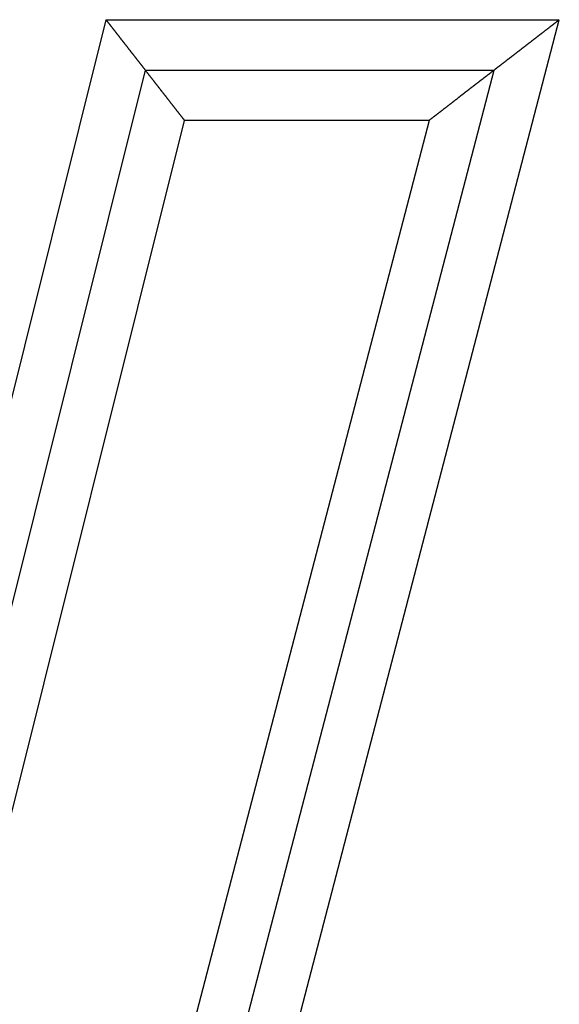
# Model space of a CAD drawing. Units: millimetres. Extents: x 1558 to 2004, y 481 to 796.
# Drawn here: x 1663 to 1666, y 704 to 708 of the extents above; entities that cross this region are included whole.
import ezdxf

# ---------------------------------------------------------------- set-up
doc = ezdxf.new("R2010")
doc.units = ezdxf.units.MM
doc.header["$LTSCALE"] = 65.395
doc.layers.get('0').update_dxf_attribs({"linetype": 'CONTINUOUS', "lineweight": 30})

msp = doc.modelspace()

# ---------------------------------------------------------------- linework, layer by layer
at = {"color": 7, "linetype": 'Continuous'}
for p, q in [((1663.7484, 707.9442), (1662.9735, 704.8416)), ((1663.7484, 707.9442), (1665.5501, 707.9442)), ((1663.8827, 701.5442), (1665.5501, 707.9442)), ((1663.9045, 707.7442), (1662.9773, 704.0313)), ((1663.7281, 701.7442), (1665.2913, 707.7442)), ((1663.9045, 707.7442), (1665.2913, 707.7442)), ((1662.9811, 703.221), (1664.0607, 707.5442)), ((1665.0325, 707.5442), (1663.5736, 701.9442)), ((1665.0325, 707.5442), (1664.0607, 707.5442))]:
    msp.add_line(p, q, dxfattribs=at)
for points in [[(1663.7484, 707.9443, 0), (1663.7489, 707.9433, 0), (1663.7499, 707.9422, 0), (1663.7504, 707.9417, 0), (1663.7509, 707.9407, 0), (1663.752, 707.9397, 0), (1663.7525, 707.9387, 0), (1663.7535, 707.9382, 0), (1663.754, 707.9372, 0), (1663.7545, 707.9361, 0), (1663.7555, 707.9351, 0), (1663.756, 707.9346, 0), (1663.7565, 707.9336, 0), (1663.7575, 707.9326, 0), (1663.7581, 707.9316, 0), (1663.7591, 707.9306, 0), (1663.7596, 707.93, 0), (1663.7601, 707.929, 0), (1663.7611, 707.928, 0), (1663.7616, 707.927, 0), (1663.7621, 707.9265, 0), (1663.7631, 707.9255, 0), (1663.7636, 707.9245, 0), (1663.7647, 707.9234, 0), (1663.7652, 707.9229, 0), (1663.7657, 707.9219, 0), (1663.7667, 707.9209, 0), (1663.7672, 707.9199, 0), (1663.7682, 707.9194, 0), (1663.7687, 707.9184, 0), (1663.7692, 707.9173, 0), (1663.7702, 707.9163, 0), (1663.7708, 707.9153, 0), (1663.7713, 707.9148, 0), (1663.7723, 707.9138, 0), (1663.7728, 707.9128, 0), (1663.7738, 707.9118, 0), (1663.7743, 707.9112, 0), (1663.7748, 707.9102, 0), (1663.7758, 707.9092, 0), (1663.7763, 707.9082, 0), (1663.7768, 707.9077, 0), (1663.7779, 707.9067, 0), (1663.7784, 707.9057, 0), (1663.7794, 707.9046, 0), (1663.7799, 707.9036, 0), (1663.7804, 707.9031, 0), (1663.7814, 707.9021, 0), (1663.7819, 707.9011, 0), (1663.7824, 707.9001, 0), (1663.7835, 707.8996, 0), (1663.784, 707.8985, 0), (1663.785, 707.8975, 0), (1663.7855, 707.8965, 0), (1663.786, 707.896, 0), (1663.787, 707.895, 0), (1663.7875, 707.894, 0), (1663.7885, 707.893, 0), (1663.789, 707.8925, 0), (1663.7895, 707.8914, 0), (1663.7906, 707.8904, 0), (1663.7911, 707.8894, 0), (1663.7916, 707.8884, 0), (1663.7926, 707.8879, 0), (1663.7931, 707.8869, 0), (1663.7941, 707.8858, 0), (1663.7946, 707.8848, 0), (1663.7951, 707.8843, 0), (1663.7962, 707.8833, 0), (1663.7967, 707.8823, 0), (1663.7972, 707.8813, 0), (1663.7982, 707.8808, 0), (1663.7987, 707.8798, 0), (1663.7997, 707.8787, 0), (1663.8002, 707.8777, 0), (1663.8007, 707.8772, 0), (1663.8017, 707.8762, 0), (1663.8022, 707.8752, 0), (1663.8028, 707.8742, 0), (1663.8038, 707.8731, 0), (1663.8043, 707.8726, 0), (1663.8053, 707.8716, 0), (1663.8058, 707.8706, 0), (1663.8063, 707.8696, 0), (1663.8073, 707.8691, 0), (1663.8078, 707.8681, 0), (1663.8083, 707.8671, 0), (1663.8094, 707.866, 0), (1663.8099, 707.8655, 0), (1663.8109, 707.8645, 0), (1663.8114, 707.8635, 0), (1663.8119, 707.8625, 0), (1663.8129, 707.8615, 0), (1663.8134, 707.861, 0), (1663.8139, 707.8599, 0), (1663.8149, 707.8589, 0), (1663.8155, 707.8579, 0), (1663.8165, 707.8574, 0), (1663.817, 707.8564, 0), (1663.8175, 707.8554, 0), (1663.8185, 707.8544, 0), (1663.819, 707.8538, 0), (1663.82, 707.8528, 0), (1663.8205, 707.8518, 0), (1663.821, 707.8508, 0), (1663.8221, 707.8503, 0), (1663.8226, 707.8493, 0), (1663.8231, 707.8483, 0), (1663.8241, 707.8472, 0), (1663.8246, 707.8462, 0), (1663.8256, 707.8457, 0), (1663.8261, 707.8447, 0), (1663.8266, 707.8437, 0), (1663.8276, 707.8427, 0), (1663.8282, 707.8422, 0), (1663.8287, 707.8411, 0), (1663.8297, 707.8401, 0), (1663.8302, 707.8391, 0), (1663.8312, 707.8386, 0), (1663.8317, 707.8376, 0), (1663.8322, 707.8366, 0), (1663.8332, 707.8356, 0), (1663.8337, 707.8345, 0), (1663.8343, 707.834, 0), (1663.8353, 707.833, 0), (1663.8358, 707.832, 0), (1663.8368, 707.831, 0), (1663.8373, 707.8305, 0), (1663.8378, 707.8295, 0), (1663.8388, 707.8284, 0), (1663.8393, 707.8274, 0), (1663.8398, 707.8269, 0), (1663.8409, 707.8259, 0), (1663.8414, 707.8249, 0), (1663.8424, 707.8239, 0), (1663.8429, 707.8234, 0), (1663.8434, 707.8223, 0), (1663.8444, 707.8213, 0), (1663.8449, 707.8203, 0), (1663.8454, 707.8193, 0), (1663.8464, 707.8188, 0), (1663.847, 707.8178, 0), (1663.848, 707.8168, 0), (1663.8485, 707.8157, 0), (1663.849, 707.8152, 0), (1663.85, 707.8142, 0), (1663.8505, 707.8132, 0), (1663.8515, 707.8122, 0), (1663.852, 707.8117, 0), (1663.8525, 707.8107, 0), (1663.8536, 707.8096, 0), (1663.8541, 707.8086, 0), (1663.8546, 707.8081, 0), (1663.8556, 707.8071, 0), (1663.8561, 707.8061, 0), (1663.8571, 707.8051, 0), (1663.8576, 707.8041, 0), (1663.8581, 707.8036, 0), (1663.8591, 707.8025, 0), (1663.8597, 707.8015, 0), (1663.8602, 707.8005, 0), (1663.8612, 707.8, 0), (1663.8617, 707.799, 0), (1663.8627, 707.798, 0), (1663.8632, 707.7969, 0), (1663.8637, 707.7964, 0), (1663.8647, 707.7954, 0), (1663.8652, 707.7944, 0), (1663.8663, 707.7934, 0), (1663.8668, 707.7929, 0), (1663.8673, 707.7919, 0), (1663.8683, 707.7909, 0), (1663.8688, 707.7898, 0), (1663.8693, 707.7893, 0), (1663.8703, 707.7883, 0), (1663.8708, 707.7873, 0), (1663.8718, 707.7863, 0), (1663.8724, 707.7853, 0), (1663.8729, 707.7848, 0), (1663.8739, 707.7837, 0), (1663.8744, 707.7827, 0), (1663.8754, 707.7817, 0), (1663.8759, 707.7812, 0), (1663.8764, 707.7802, 0), (1663.8774, 707.7792, 0), (1663.8779, 707.7782, 0), (1663.8784, 707.7776, 0), (1663.8795, 707.7766, 0), (1663.88, 707.7756, 0), (1663.881, 707.7746, 0), (1663.8815, 707.7741, 0), (1663.882, 707.7731, 0), (1663.883, 707.7721, 0), (1663.8835, 707.771, 0), (1663.8845, 707.7705, 0), (1663.8851, 707.7695, 0), (1663.8856, 707.7685, 0), (1663.8866, 707.7675, 0), (1663.8871, 707.7665, 0), (1663.8876, 707.766, 0), (1663.8886, 707.7649, 0), (1663.8891, 707.7639, 0), (1663.8901, 707.7629, 0), (1663.8906, 707.7624, 0), (1663.8911, 707.7614, 0), (1663.8922, 707.7604, 0), (1663.8927, 707.7594, 0), (1663.8932, 707.7588, 0), (1663.8942, 707.7578, 0), (1663.8947, 707.7568, 0), (1663.8957, 707.7558, 0), (1663.8962, 707.7548, 0), (1663.8967, 707.7543, 0), (1663.8978, 707.7533, 0), (1663.8983, 707.7522, 0), (1663.8988, 707.7512, 0), (1663.8998, 707.7507, 0), (1663.9003, 707.7497, 0), (1663.9013, 707.7487, 0), (1663.9018, 707.7477, 0), (1663.9023, 707.7472, 0), (1663.9033, 707.7461, 0), (1663.9038, 707.7451, 0), (1663.9044, 707.7441, 0)], [(1665.2912, 707.7441, 0), (1665.2922, 707.7451, 0), (1665.2932, 707.7456, 0), (1665.2942, 707.7467, 0), (1665.2953, 707.7472, 0), (1665.2963, 707.7482, 0), (1665.2973, 707.7492, 0), (1665.2983, 707.7497, 0), (1665.2993, 707.7507, 0), (1665.3003, 707.7512, 0), (1665.3014, 707.7522, 0), (1665.3024, 707.7528, 0), (1665.3034, 707.7538, 0), (1665.3044, 707.7543, 0), (1665.3054, 707.7553, 0), (1665.3064, 707.7563, 0), (1665.3075, 707.7568, 0), (1665.3085, 707.7578, 0), (1665.3095, 707.7583, 0), (1665.3105, 707.7594, 0), (1665.3115, 707.7599, 0), (1665.3125, 707.7609, 0), (1665.3135, 707.7614, 0), (1665.3146, 707.7624, 0), (1665.3156, 707.7629, 0), (1665.3166, 707.7639, 0), (1665.3176, 707.7644, 0), (1665.3186, 707.7655, 0), (1665.3196, 707.7665, 0), (1665.3207, 707.767, 0), (1665.3217, 707.768, 0), (1665.3227, 707.7685, 0), (1665.3237, 707.7695, 0), (1665.3247, 707.77, 0), (1665.3257, 707.771, 0), (1665.3268, 707.7715, 0), (1665.3278, 707.7726, 0), (1665.3288, 707.7731, 0), (1665.3298, 707.7741, 0), (1665.3308, 707.7751, 0), (1665.3318, 707.7756, 0), (1665.3329, 707.7766, 0), (1665.3339, 707.7771, 0), (1665.3349, 707.7782, 0), (1665.3359, 707.7787, 0), (1665.3369, 707.7797, 0), (1665.3379, 707.7802, 0), (1665.3389, 707.7812, 0), (1665.34, 707.7817, 0), (1665.341, 707.7827, 0), (1665.342, 707.7832, 0), (1665.343, 707.7842, 0), (1665.344, 707.7848, 0), (1665.345, 707.7858, 0), (1665.3461, 707.7868, 0), (1665.3471, 707.7873, 0), (1665.3481, 707.7883, 0), (1665.3491, 707.7888, 0), (1665.3501, 707.7898, 0), (1665.3511, 707.7903, 0), (1665.3522, 707.7914, 0), (1665.3532, 707.7919, 0), (1665.3542, 707.7929, 0), (1665.3552, 707.7934, 0), (1665.3562, 707.7944, 0), (1665.3572, 707.7949, 0), (1665.3583, 707.7959, 0), (1665.3593, 707.7969, 0), (1665.3603, 707.7975, 0), (1665.3613, 707.7985, 0), (1665.3623, 707.799, 0), (1665.3633, 707.8, 0), (1665.3643, 707.8005, 0), (1665.3654, 707.8015, 0), (1665.3664, 707.802, 0), (1665.3674, 707.803, 0), (1665.3684, 707.8036, 0), (1665.3694, 707.8046, 0), (1665.3704, 707.8051, 0), (1665.3715, 707.8061, 0), (1665.3725, 707.8071, 0), (1665.3735, 707.8076, 0), (1665.3745, 707.8086, 0), (1665.3755, 707.8091, 0), (1665.3765, 707.8102, 0), (1665.3776, 707.8107, 0), (1665.3786, 707.8117, 0), (1665.3796, 707.8122, 0), (1665.3806, 707.8132, 0), (1665.3816, 707.8137, 0), (1665.3826, 707.8147, 0), (1665.3837, 707.8157, 0), (1665.3847, 707.8163, 0), (1665.3857, 707.8173, 0), (1665.3867, 707.8178, 0), (1665.3877, 707.8188, 0), (1665.3887, 707.8193, 0), (1665.3897, 707.8203, 0), (1665.3908, 707.8208, 0), (1665.3918, 707.8218, 0), (1665.3928, 707.8223, 0), (1665.3938, 707.8234, 0), (1665.3948, 707.8239, 0), (1665.3958, 707.8249, 0), (1665.3969, 707.8259, 0), (1665.3979, 707.8264, 0), (1665.3989, 707.8274, 0), (1665.3999, 707.8279, 0), (1665.4009, 707.829, 0), (1665.4019, 707.8295, 0), (1665.403, 707.8305, 0), (1665.404, 707.831, 0), (1665.405, 707.832, 0), (1665.406, 707.8325, 0), (1665.407, 707.8335, 0), (1665.408, 707.8345, 0), (1665.4091, 707.835, 0), (1665.4101, 707.8361, 0), (1665.4111, 707.8366, 0), (1665.4121, 707.8376, 0), (1665.4131, 707.8381, 0), (1665.4141, 707.8391, 0), (1665.4151, 707.8396, 0), (1665.4162, 707.8406, 0), (1665.4172, 707.8411, 0), (1665.4182, 707.8422, 0), (1665.4192, 707.8432, 0), (1665.4202, 707.8437, 0), (1665.4212, 707.8447, 0), (1665.4223, 707.8452, 0), (1665.4233, 707.8462, 0), (1665.4243, 707.8467, 0), (1665.4253, 707.8477, 0), (1665.4263, 707.8483, 0), (1665.4273, 707.8493, 0), (1665.4284, 707.8503, 0), (1665.4294, 707.8508, 0), (1665.4304, 707.8518, 0), (1665.4314, 707.8523, 0), (1665.4324, 707.8533, 0), (1665.4334, 707.8538, 0), (1665.4345, 707.8549, 0), (1665.4355, 707.8554, 0), (1665.4365, 707.8564, 0), (1665.4375, 707.8569, 0), (1665.4385, 707.8579, 0), (1665.4395, 707.8589, 0), (1665.4405, 707.8594, 0), (1665.4416, 707.8604, 0), (1665.4426, 707.861, 0), (1665.4436, 707.862, 0), (1665.4446, 707.8625, 0), (1665.4456, 707.8635, 0), (1665.4466, 707.864, 0), (1665.4477, 707.865, 0), (1665.4487, 707.8655, 0), (1665.4497, 707.8665, 0), (1665.4507, 707.8676, 0), (1665.4517, 707.8681, 0), (1665.4527, 707.8691, 0), (1665.4538, 707.8696, 0), (1665.4548, 707.8706, 0), (1665.4558, 707.8711, 0), (1665.4568, 707.8721, 0), (1665.4578, 707.8726, 0), (1665.4588, 707.8737, 0), (1665.4599, 707.8747, 0), (1665.4609, 707.8752, 0), (1665.4619, 707.8762, 0), (1665.4629, 707.8767, 0), (1665.4639, 707.8777, 0), (1665.4649, 707.8782, 0), (1665.4659, 707.8792, 0), (1665.467, 707.8798, 0), (1665.468, 707.8808, 0), (1665.469, 707.8813, 0), (1665.47, 707.8823, 0), (1665.471, 707.8833, 0), (1665.472, 707.8838, 0), (1665.4731, 707.8848, 0), (1665.4741, 707.8853, 0), (1665.4751, 707.8864, 0), (1665.4761, 707.8869, 0), (1665.4771, 707.8879, 0), (1665.4781, 707.8884, 0), (1665.4792, 707.8894, 0), (1665.4802, 707.8899, 0), (1665.4812, 707.8909, 0), (1665.4822, 707.8919, 0), (1665.4832, 707.8925, 0), (1665.4842, 707.8935, 0), (1665.4853, 707.894, 0), (1665.4863, 707.895, 0), (1665.4873, 707.8955, 0), (1665.4883, 707.8965, 0), (1665.4893, 707.897, 0), (1665.4903, 707.898, 0), (1665.4913, 707.8985, 0), (1665.4924, 707.8996, 0), (1665.4934, 707.9006, 0), (1665.4944, 707.9011, 0), (1665.4954, 707.9021, 0), (1665.4964, 707.9026, 0), (1665.4974, 707.9036, 0), (1665.4985, 707.9041, 0), (1665.4995, 707.9052, 0), (1665.5005, 707.9057, 0), (1665.5015, 707.9067, 0), (1665.5025, 707.9072, 0), (1665.5035, 707.9082, 0), (1665.5046, 707.9092, 0), (1665.5056, 707.9097, 0), (1665.5066, 707.9107, 0), (1665.5076, 707.9112, 0), (1665.5086, 707.9123, 0), (1665.5096, 707.9128, 0), (1665.5107, 707.9138, 0), (1665.5117, 707.9143, 0), (1665.5127, 707.9153, 0), (1665.5137, 707.9158, 0), (1665.5147, 707.9168, 0), (1665.5157, 707.9173, 0), (1665.5167, 707.9184, 0), (1665.5178, 707.9194, 0), (1665.5188, 707.9199, 0), (1665.5198, 707.9209, 0), (1665.5208, 707.9214, 0), (1665.5218, 707.9224, 0), (1665.5228, 707.9229, 0), (1665.5239, 707.9239, 0), (1665.5249, 707.9245, 0), (1665.5259, 707.9255, 0), (1665.5269, 707.926, 0), (1665.5279, 707.927, 0), (1665.5289, 707.928, 0), (1665.53, 707.9285, 0), (1665.531, 707.9295, 0), (1665.532, 707.93, 0), (1665.533, 707.9311, 0), (1665.534, 707.9316, 0), (1665.535, 707.9326, 0), (1665.5361, 707.9331, 0), (1665.5371, 707.9341, 0), (1665.5381, 707.9346, 0), (1665.5391, 707.9356, 0), (1665.5401, 707.9366, 0), (1665.5411, 707.9372, 0), (1665.5421, 707.9382, 0), (1665.5432, 707.9387, 0), (1665.5442, 707.9397, 0), (1665.5452, 707.9402, 0), (1665.5462, 707.9412, 0), (1665.5472, 707.9417, 0), (1665.5482, 707.9427, 0), (1665.5493, 707.9433, 0), (1665.5503, 707.9443, 0)], [(1664.0608, 707.5445, 0), (1664.0598, 707.545, 0), (1664.0593, 707.546, 0), (1664.0588, 707.547, 0), (1664.0578, 707.548, 0), (1664.0573, 707.5485, 0), (1664.0568, 707.5496, 0), (1664.0557, 707.5506, 0), (1664.0552, 707.5516, 0), (1664.0542, 707.5521, 0), (1664.0537, 707.5531, 0), (1664.0532, 707.5541, 0), (1664.0522, 707.5551, 0), (1664.0517, 707.5556, 0), (1664.0512, 707.5567, 0), (1664.0502, 707.5577, 0), (1664.0496, 707.5587, 0), (1664.0486, 707.5597, 0), (1664.0481, 707.5602, 0), (1664.0476, 707.5612, 0), (1664.0466, 707.5623, 0), (1664.0461, 707.5633, 0), (1664.0456, 707.5638, 0), (1664.0446, 707.5648, 0), (1664.0441, 707.5658, 0), (1664.043, 707.5668, 0), (1664.0425, 707.5673, 0), (1664.042, 707.5683, 0), (1664.041, 707.5694, 0), (1664.0405, 707.5704, 0), (1664.0395, 707.5714, 0), (1664.039, 707.5719, 0), (1664.0385, 707.5729, 0), (1664.0375, 707.5739, 0), (1664.0369, 707.575, 0), (1664.0364, 707.5755, 0), (1664.0354, 707.5765, 0), (1664.0349, 707.5775, 0), (1664.0339, 707.5785, 0), (1664.0334, 707.579, 0), (1664.0329, 707.58, 0), (1664.0319, 707.581, 0), (1664.0314, 707.5821, 0), (1664.0308, 707.5826, 0), (1664.0298, 707.5836, 0), (1664.0293, 707.5846, 0), (1664.0283, 707.5856, 0), (1664.0278, 707.5866, 0), (1664.0273, 707.5871, 0), (1664.0263, 707.5882, 0), (1664.0258, 707.5892, 0), (1664.0253, 707.5902, 0), (1664.0242, 707.5907, 0), (1664.0237, 707.5917, 0), (1664.0227, 707.5927, 0), (1664.0222, 707.5937, 0), (1664.0217, 707.5943, 0), (1664.0207, 707.5953, 0), (1664.0202, 707.5963, 0), (1664.0197, 707.5973, 0), (1664.0187, 707.5978, 0), (1664.0181, 707.5988, 0), (1664.0171, 707.5998, 0), (1664.0166, 707.6009, 0), (1664.0161, 707.6019, 0), (1664.0151, 707.6024, 0), (1664.0146, 707.6034, 0), (1664.0136, 707.6044, 0), (1664.0131, 707.6054, 0), (1664.0126, 707.6059, 0), (1664.0115, 707.607, 0), (1664.011, 707.608, 0), (1664.0105, 707.609, 0), (1664.0095, 707.6095, 0), (1664.009, 707.6105, 0), (1664.008, 707.6115, 0), (1664.0075, 707.6125, 0), (1664.007, 707.6131, 0), (1664.006, 707.6141, 0), (1664.0054, 707.6151, 0), (1664.0049, 707.6161, 0), (1664.0039, 707.6171, 0), (1664.0034, 707.6176, 0), (1664.0024, 707.6186, 0), (1664.0019, 707.6197, 0), (1664.0014, 707.6207, 0), (1664.0004, 707.6212, 0), (1663.9999, 707.6222, 0), (1663.9994, 707.6232, 0), (1663.9983, 707.6242, 0), (1663.9978, 707.6247, 0), (1663.9968, 707.6258, 0), (1663.9963, 707.6268, 0), (1663.9958, 707.6278, 0), (1663.9948, 707.6283, 0), (1663.9943, 707.6293, 0), (1663.9933, 707.6303, 0), (1663.9927, 707.6313, 0), (1663.9922, 707.6324, 0), (1663.9912, 707.6329, 0), (1663.9907, 707.6339, 0), (1663.9902, 707.6349, 0), (1663.9892, 707.6359, 0), (1663.9887, 707.6364, 0), (1663.9877, 707.6374, 0), (1663.9872, 707.6385, 0), (1663.9867, 707.6395, 0), (1663.9856, 707.64, 0), (1663.9851, 707.641, 0), (1663.9846, 707.642, 0), (1663.9836, 707.643, 0), (1663.9831, 707.6435, 0), (1663.9821, 707.6445, 0), (1663.9816, 707.6456, 0), (1663.9811, 707.6466, 0), (1663.98, 707.6476, 0), (1663.9795, 707.6481, 0), (1663.9785, 707.6491, 0), (1663.978, 707.6501, 0), (1663.9775, 707.6512, 0), (1663.9765, 707.6517, 0), (1663.976, 707.6527, 0), (1663.9755, 707.6537, 0), (1663.9745, 707.6547, 0), (1663.974, 707.6552, 0), (1663.9729, 707.6562, 0), (1663.9724, 707.6572, 0), (1663.9719, 707.6583, 0), (1663.9709, 707.6588, 0), (1663.9704, 707.6598, 0), (1663.9699, 707.6608, 0), (1663.9689, 707.6618, 0), (1663.9684, 707.6628, 0), (1663.9673, 707.6633, 0), (1663.9668, 707.6644, 0), (1663.9663, 707.6654, 0), (1663.9653, 707.6664, 0), (1663.9648, 707.6669, 0), (1663.9638, 707.6679, 0), (1663.9633, 707.6689, 0), (1663.9628, 707.6699, 0), (1663.9618, 707.6705, 0), (1663.9613, 707.6715, 0), (1663.9607, 707.6725, 0), (1663.9597, 707.6735, 0), (1663.9592, 707.674, 0), (1663.9582, 707.675, 0), (1663.9577, 707.676, 0), (1663.9572, 707.6771, 0), (1663.9562, 707.6781, 0), (1663.9557, 707.6786, 0), (1663.9552, 707.6796, 0), (1663.9541, 707.6806, 0), (1663.9536, 707.6816, 0), (1663.9526, 707.6821, 0), (1663.9521, 707.6832, 0), (1663.9516, 707.6842, 0), (1663.9506, 707.6852, 0), (1663.9501, 707.6857, 0), (1663.9496, 707.6867, 0), (1663.9486, 707.6877, 0), (1663.948, 707.6887, 0), (1663.947, 707.6898, 0), (1663.9465, 707.6903, 0), (1663.946, 707.6913, 0), (1663.945, 707.6923, 0), (1663.9445, 707.6933, 0), (1663.944, 707.6938, 0), (1663.943, 707.6948, 0), (1663.9425, 707.6959, 0), (1663.9414, 707.6969, 0), (1663.9409, 707.6974, 0), (1663.9404, 707.6984, 0), (1663.9394, 707.6994, 0), (1663.9389, 707.7004, 0), (1663.9384, 707.7014, 0), (1663.9374, 707.702, 0), (1663.9369, 707.703, 0), (1663.9359, 707.704, 0), (1663.9353, 707.705, 0), (1663.9348, 707.7055, 0), (1663.9338, 707.7065, 0), (1663.9333, 707.7075, 0), (1663.9328, 707.7086, 0), (1663.9318, 707.7091, 0), (1663.9313, 707.7101, 0), (1663.9303, 707.7111, 0), (1663.9298, 707.7121, 0), (1663.9292, 707.7131, 0), (1663.9282, 707.7136, 0), (1663.9277, 707.7147, 0), (1663.9272, 707.7157, 0), (1663.9262, 707.7167, 0), (1663.9257, 707.7172, 0), (1663.9247, 707.7182, 0), (1663.9242, 707.7192, 0), (1663.9237, 707.7202, 0), (1663.9226, 707.7207, 0), (1663.9221, 707.7218, 0), (1663.9216, 707.7228, 0), (1663.9206, 707.7238, 0), (1663.9201, 707.7243, 0), (1663.9191, 707.7253, 0), (1663.9186, 707.7263, 0), (1663.9181, 707.7274, 0), (1663.9171, 707.7284, 0), (1663.9165, 707.7289, 0), (1663.916, 707.7299, 0), (1663.915, 707.7309, 0), (1663.9145, 707.7319, 0), (1663.9135, 707.7324, 0), (1663.913, 707.7334, 0), (1663.9125, 707.7345, 0), (1663.9115, 707.7355, 0), (1663.911, 707.736, 0), (1663.9099, 707.737, 0), (1663.9094, 707.738, 0), (1663.9089, 707.739, 0), (1663.9079, 707.7395, 0), (1663.9074, 707.7406, 0), (1663.9069, 707.7416, 0), (1663.9059, 707.7426, 0), (1663.9054, 707.7431, 0), (1663.9044, 707.7441, 0)], [(1665.0326, 707.5445, 0), (1665.0336, 707.545, 0), (1665.0347, 707.546, 0), (1665.0357, 707.5465, 0), (1665.0367, 707.5475, 0), (1665.0377, 707.548, 0), (1665.0387, 707.549, 0), (1665.0397, 707.5496, 0), (1665.0408, 707.5506, 0), (1665.0418, 707.5511, 0), (1665.0428, 707.5521, 0), (1665.0438, 707.5526, 0), (1665.0448, 707.5536, 0), (1665.0458, 707.5546, 0), (1665.0468, 707.5551, 0), (1665.0479, 707.5562, 0), (1665.0489, 707.5567, 0), (1665.0499, 707.5577, 0), (1665.0509, 707.5582, 0), (1665.0519, 707.5592, 0), (1665.0529, 707.5597, 0), (1665.054, 707.5607, 0), (1665.055, 707.5612, 0), (1665.056, 707.5623, 0), (1665.057, 707.5633, 0), (1665.058, 707.5638, 0), (1665.059, 707.5648, 0), (1665.0601, 707.5653, 0), (1665.0611, 707.5663, 0), (1665.0621, 707.5668, 0), (1665.0631, 707.5678, 0), (1665.0641, 707.5683, 0), (1665.0651, 707.5694, 0), (1665.0662, 707.5699, 0), (1665.0672, 707.5709, 0), (1665.0682, 707.5719, 0), (1665.0692, 707.5724, 0), (1665.0702, 707.5734, 0), (1665.0712, 707.5739, 0), (1665.0722, 707.575, 0), (1665.0733, 707.5755, 0), (1665.0743, 707.5765, 0), (1665.0753, 707.577, 0), (1665.0763, 707.578, 0), (1665.0773, 707.5785, 0), (1665.0783, 707.5795, 0), (1665.0794, 707.58, 0), (1665.0804, 707.581, 0), (1665.0814, 707.5821, 0), (1665.0824, 707.5826, 0), (1665.0834, 707.5836, 0), (1665.0844, 707.5841, 0), (1665.0855, 707.5851, 0), (1665.0865, 707.5856, 0), (1665.0875, 707.5866, 0), (1665.0885, 707.5871, 0), (1665.0895, 707.5882, 0), (1665.0905, 707.5887, 0), (1665.0916, 707.5897, 0), (1665.0926, 707.5907, 0), (1665.0936, 707.5912, 0), (1665.0946, 707.5922, 0), (1665.0956, 707.5927, 0), (1665.0966, 707.5937, 0), (1665.0976, 707.5943, 0), (1665.0987, 707.5953, 0), (1665.0997, 707.5958, 0), (1665.1007, 707.5968, 0), (1665.1017, 707.5973, 0), (1665.1027, 707.5983, 0), (1665.1037, 707.5993, 0), (1665.1048, 707.5998, 0), (1665.1058, 707.6009, 0), (1665.1068, 707.6014, 0), (1665.1078, 707.6024, 0), (1665.1088, 707.6029, 0), (1665.1098, 707.6039, 0), (1665.1109, 707.6044, 0), (1665.1119, 707.6054, 0), (1665.1129, 707.6059, 0), (1665.1139, 707.607, 0), (1665.1149, 707.608, 0), (1665.1159, 707.6085, 0), (1665.117, 707.6095, 0), (1665.118, 707.61, 0), (1665.119, 707.611, 0), (1665.12, 707.6115, 0), (1665.121, 707.6125, 0), (1665.122, 707.6131, 0), (1665.123, 707.6141, 0), (1665.1241, 707.6151, 0), (1665.1251, 707.6156, 0), (1665.1261, 707.6166, 0), (1665.1271, 707.6171, 0), (1665.1281, 707.6181, 0), (1665.1291, 707.6186, 0), (1665.1302, 707.6197, 0), (1665.1312, 707.6202, 0), (1665.1322, 707.6212, 0), (1665.1332, 707.6217, 0), (1665.1342, 707.6227, 0), (1665.1352, 707.6237, 0), (1665.1363, 707.6242, 0), (1665.1373, 707.6252, 0), (1665.1383, 707.6258, 0), (1665.1393, 707.6268, 0), (1665.1403, 707.6273, 0), (1665.1413, 707.6283, 0), (1665.1424, 707.6288, 0), (1665.1434, 707.6298, 0), (1665.1444, 707.6303, 0), (1665.1454, 707.6313, 0), (1665.1464, 707.6324, 0), (1665.1469, 707.6329, 0), (1665.1479, 707.6339, 0), (1665.149, 707.6344, 0), (1665.15, 707.6354, 0), (1665.151, 707.6359, 0), (1665.152, 707.6369, 0), (1665.153, 707.6374, 0), (1665.154, 707.6385, 0), (1665.1551, 707.6395, 0), (1665.1561, 707.64, 0), (1665.1571, 707.641, 0), (1665.1581, 707.6415, 0), (1665.1591, 707.6425, 0), (1665.1601, 707.643, 0), (1665.1611, 707.644, 0), (1665.1622, 707.6445, 0), (1665.1632, 707.6456, 0), (1665.1642, 707.6461, 0), (1665.1652, 707.6471, 0), (1665.1662, 707.6481, 0), (1665.1672, 707.6486, 0), (1665.1683, 707.6496, 0), (1665.1693, 707.6501, 0), (1665.1703, 707.6512, 0), (1665.1713, 707.6517, 0), (1665.1723, 707.6527, 0), (1665.1733, 707.6532, 0), (1665.1744, 707.6542, 0), (1665.1754, 707.6547, 0), (1665.1764, 707.6557, 0), (1665.1774, 707.6567, 0), (1665.1784, 707.6572, 0), (1665.1794, 707.6583, 0), (1665.1805, 707.6588, 0), (1665.1815, 707.6598, 0), (1665.1825, 707.6603, 0), (1665.1835, 707.6613, 0), (1665.1845, 707.6618, 0), (1665.1855, 707.6628, 0), (1665.1865, 707.6633, 0), (1665.1876, 707.6644, 0), (1665.1886, 707.6654, 0), (1665.1896, 707.6659, 0), (1665.1906, 707.6669, 0), (1665.1916, 707.6674, 0), (1665.1926, 707.6684, 0), (1665.1937, 707.6689, 0), (1665.1947, 707.6699, 0), (1665.1957, 707.6705, 0), (1665.1967, 707.6715, 0), (1665.1977, 707.672, 0), (1665.1987, 707.673, 0), (1665.1998, 707.6735, 0), (1665.2008, 707.6745, 0), (1665.2018, 707.6755, 0), (1665.2028, 707.676, 0), (1665.2038, 707.6771, 0), (1665.2048, 707.6776, 0), (1665.2059, 707.6786, 0), (1665.2069, 707.6791, 0), (1665.2079, 707.6801, 0), (1665.2089, 707.6806, 0), (1665.2099, 707.6816, 0), (1665.2109, 707.6821, 0), (1665.2119, 707.6832, 0), (1665.213, 707.6842, 0), (1665.214, 707.6847, 0), (1665.215, 707.6857, 0), (1665.216, 707.6862, 0), (1665.217, 707.6872, 0), (1665.218, 707.6877, 0), (1665.2191, 707.6887, 0), (1665.2201, 707.6893, 0), (1665.2211, 707.6903, 0), (1665.2221, 707.6908, 0), (1665.2231, 707.6918, 0), (1665.2241, 707.6923, 0), (1665.2252, 707.6933, 0), (1665.2262, 707.6943, 0), (1665.2272, 707.6948, 0), (1665.2282, 707.6959, 0), (1665.2292, 707.6964, 0), (1665.2302, 707.6974, 0), (1665.2313, 707.6979, 0), (1665.2323, 707.6989, 0), (1665.2333, 707.6994, 0), (1665.2343, 707.7004, 0), (1665.2353, 707.7009, 0), (1665.2363, 707.702, 0), (1665.2373, 707.7025, 0), (1665.2384, 707.7035, 0), (1665.2394, 707.7045, 0), (1665.2404, 707.705, 0), (1665.2414, 707.706, 0), (1665.2424, 707.7065, 0), (1665.2434, 707.7075, 0), (1665.2445, 707.708, 0), (1665.2455, 707.7091, 0), (1665.2465, 707.7096, 0), (1665.2475, 707.7106, 0), (1665.2485, 707.7111, 0), (1665.2495, 707.7121, 0), (1665.2506, 707.7126, 0), (1665.2516, 707.7136, 0), (1665.2526, 707.7141, 0), (1665.2536, 707.7152, 0), (1665.2546, 707.7162, 0), (1665.2556, 707.7167, 0), (1665.2567, 707.7177, 0), (1665.2577, 707.7182, 0), (1665.2587, 707.7192, 0), (1665.2597, 707.7197, 0), (1665.2607, 707.7207, 0), (1665.2617, 707.7213, 0), (1665.2627, 707.7223, 0), (1665.2638, 707.7228, 0), (1665.2648, 707.7238, 0), (1665.2658, 707.7248, 0), (1665.2668, 707.7253, 0), (1665.2678, 707.7263, 0), (1665.2688, 707.7268, 0), (1665.2699, 707.7279, 0), (1665.2709, 707.7284, 0), (1665.2719, 707.7294, 0), (1665.2729, 707.7299, 0), (1665.2739, 707.7309, 0), (1665.2749, 707.7314, 0), (1665.276, 707.7324, 0), (1665.277, 707.7334, 0), (1665.278, 707.734, 0), (1665.279, 707.735, 0), (1665.28, 707.7355, 0), (1665.281, 707.7365, 0), (1665.2821, 707.737, 0), (1665.2831, 707.738, 0), (1665.2841, 707.7385, 0), (1665.2851, 707.7395, 0), (1665.2861, 707.7401, 0), (1665.2871, 707.7411, 0), (1665.2881, 707.7421, 0), (1665.2892, 707.7426, 0), (1665.2902, 707.7436, 0), (1665.2912, 707.7441, 0)]]:
    msp.add_polyline3d(points, dxfattribs=at)

doc.saveas('drawing.dxf')
